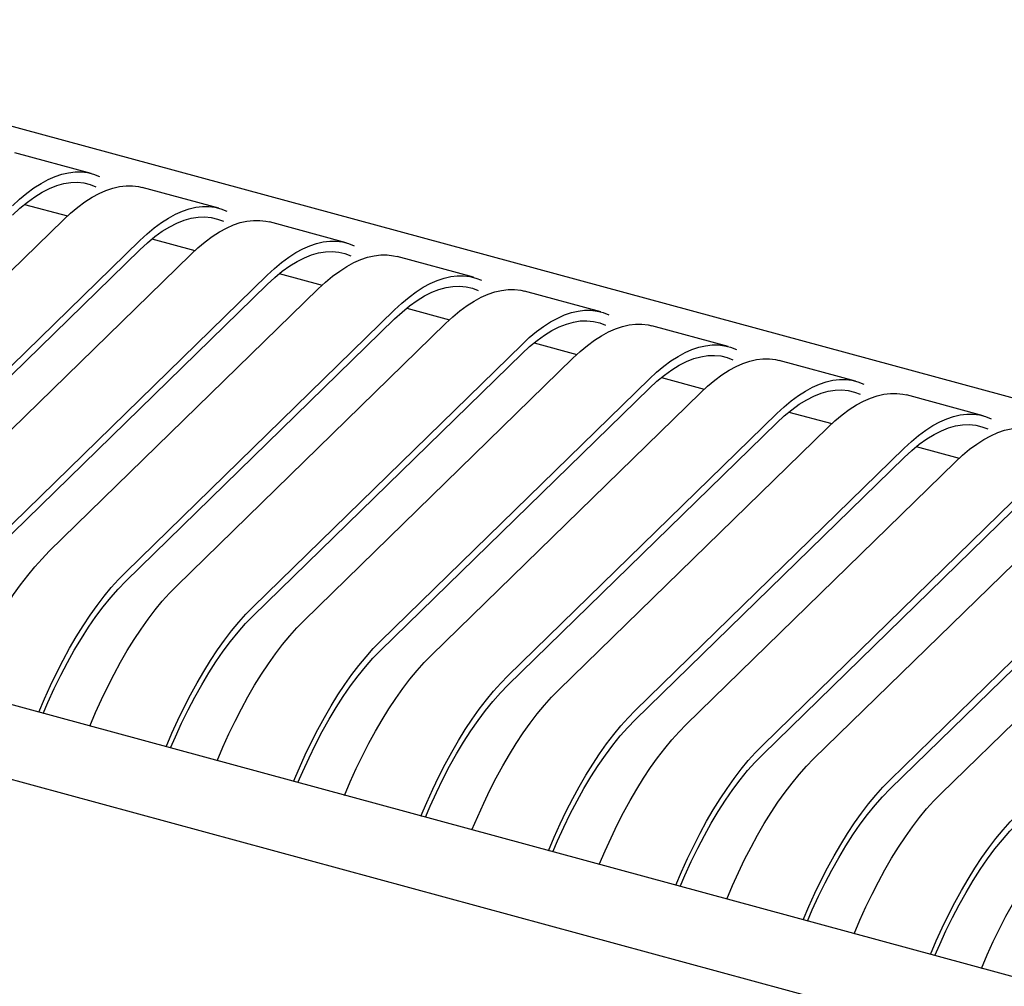
# Model space of a CAD drawing. Units: inches. Extents: x 0.1 to 8.5, y 0.3 to 10.8.
# Drawn here: x 6.3 to 7.1, y 7.7 to 8.5 of the extents above; entities that cross this region are included whole.
import ezdxf

# ---------------------------------------------------------------- set-up
doc = ezdxf.new("R2010")
doc.units = ezdxf.units.IN
doc.header["$MEASUREMENT"] = 0

msp = doc.modelspace()

# ---------------------------------------------------------------- linework, layer by layer
at = {"color": 7, "linetype": 'Continuous', "lineweight": 25}
for p, q in [((7.65456842, 8.06019755), (5.90502866, 8.53568497)), ((6.31459679, 8.40213174), (6.24826544, 8.42015918)), ((6.42514905, 8.372086), (6.35881769, 8.39011345)), ((6.2566693, 8.37534943), (6.29382846, 8.36525037)), ((6.05703517, 8.13422245), (6.29038287, 8.36197696)), ((6.53570135, 8.34204026), (6.46936998, 8.3600677)), ((6.12336653, 8.11619501), (6.35671423, 8.34394952)), ((6.36722157, 8.3453037), (6.4043807, 8.33520464)), ((6.12336653, 8.10815906), (6.35671423, 8.33591357)), ((6.16758746, 8.10417671), (6.40093516, 8.33193122)), ((6.64625359, 8.31199453), (6.57992223, 8.33002197)), ((6.23391883, 8.08614926), (6.46726653, 8.31390377)), ((6.47777381, 8.31525797), (6.514933, 8.30515889)), ((6.23391883, 8.07811332), (6.46726653, 8.30586783)), ((6.2781397, 8.07413098), (6.5114874, 8.30188549)), ((6.75680583, 8.28194879), (6.69047452, 8.29997622)), ((6.34447107, 8.05610353), (6.57781877, 8.28385804)), ((6.58832611, 8.28521222), (6.62548524, 8.27511316)), ((6.34447107, 8.04806759), (6.57781877, 8.2758221)), ((6.388692, 8.04408523), (6.6220397, 8.27183974)), ((6.86735808, 8.25190306), (6.80102681, 8.26993048)), ((6.69887835, 8.25516649), (6.73603754, 8.24506742)), ((6.45502331, 8.0260578), (6.68837101, 8.25381231)), ((6.45502331, 8.01802186), (6.68837101, 8.24577637)), ((6.49924429, 8.01403949), (6.73259199, 8.241794)), ((6.97791042, 8.22185731), (6.91157906, 8.23988475)), ((6.56557555, 7.99601207), (6.79892326, 8.22376658)), ((6.80943064, 8.22512075), (6.84658973, 8.2150217)), ((6.56557555, 7.98797613), (6.79892326, 8.21573064)), ((6.60979654, 7.98399376), (6.84314424, 8.21174827)), ((7.08846267, 8.19181157), (7.0221313, 8.20983902)), ((6.91998289, 8.19507501), (6.95714207, 8.18497594)), ((6.6761279, 7.96596631), (6.9094756, 8.19372082)), ((6.6761279, 7.95793037), (6.9094756, 8.18568488)), ((6.72034878, 7.95394803), (6.95369648, 8.18170254)), ((6.78668014, 7.93592058), (7.02002785, 8.16367509)), ((7.03053513, 8.16502928), (7.06769432, 8.15493021)), ((6.78668014, 7.92788464), (7.02002785, 8.15563915)), ((6.83090102, 7.92390229), (7.06424872, 8.15165681)), ((7.61676488, 7.56819761), (5.50250389, 8.14280845)), ((6.89723239, 7.90587485), (7.13058009, 8.13362936)), ((6.89723239, 7.89783891), (7.13058009, 8.12559342)), ((6.94145326, 7.89385656), (7.17480097, 8.12161107)), ((7.00778463, 7.87582912), (7.24113233, 8.10358363)), ((7.00778463, 7.86779318), (7.24113233, 8.09554769)), ((7.05200561, 7.8638108), (7.28535331, 8.09156532)), ((5.48611231, 8.08249618), (7.6025751, 7.50728695))]:
    msp.add_line(p, q, dxfattribs=at)
at = {"color": 7, "linetype": 'Continuous', "lineweight": 25, "flags": 128}
for points in [[(6.24616197, 8.37399526), (6.25241787, 8.37980588), (6.25865726, 8.38501052), (6.26486366, 8.38959541), (6.27102067, 8.39354848), (6.27711204, 8.39685927), (6.28312166, 8.39951898), (6.2890337, 8.40152068), (6.2948325, 8.40285902), (6.30050279, 8.40353054), (6.30602959, 8.40353333), (6.31139827, 8.40286752), (6.3165947, 8.40153485), (6.32160512, 8.39953873)], [(6.24616197, 8.36595931), (6.2526952, 8.3720018), (6.25920821, 8.37735734), (6.26568078, 8.38200927), (6.27209285, 8.3859432), (6.27842457, 8.38914694), (6.28465629, 8.39161057), (6.29076871, 8.39332642), (6.29674291, 8.39428922), (6.30256034, 8.39449593), (6.30820299, 8.39394596), (6.31365337, 8.392641), (6.31864006, 8.39070454)], [(6.29038287, 8.36197696), (6.29663877, 8.36778758), (6.30287816, 8.37299223), (6.30908456, 8.37757712), (6.31524157, 8.38153018), (6.32133294, 8.38484098), (6.32734257, 8.38750069), (6.3332546, 8.38950239), (6.33905341, 8.39084073), (6.3447237, 8.39151224), (6.35025049, 8.39151504), (6.35561917, 8.39084923), (6.35881769, 8.39011345)], [(6.35671423, 8.34394952), (6.36297014, 8.34976014), (6.36920953, 8.35496478), (6.37541593, 8.35954968), (6.38157294, 8.36350274), (6.38766431, 8.36681354), (6.39367393, 8.36947325), (6.39958597, 8.37147495), (6.40538477, 8.37281328), (6.41105506, 8.3734848), (6.41658186, 8.3734876), (6.42195054, 8.37282179), (6.42714697, 8.37148911), (6.43215739, 8.36949299)], [(6.35671423, 8.33591357), (6.36324747, 8.34195606), (6.36976048, 8.3473116), (6.37623305, 8.35196353), (6.38264512, 8.35589747), (6.38897683, 8.3591012), (6.39520856, 8.36156484), (6.40132098, 8.36328068), (6.40729518, 8.36424349), (6.41311261, 8.36445019), (6.41875526, 8.36390022), (6.42420564, 8.36259526), (6.42919232, 8.3606588)], [(6.40093516, 8.33193122), (6.40719106, 8.33774184), (6.41343046, 8.34294648), (6.41963686, 8.34753138), (6.42579387, 8.35148444), (6.43188523, 8.35479523), (6.43789486, 8.35745495), (6.44380689, 8.35945665), (6.4496057, 8.36079498), (6.45527599, 8.3614665), (6.46080279, 8.36146929), (6.46617147, 8.36080349), (6.46936998, 8.3600677)], [(6.46726653, 8.31390377), (6.47352243, 8.31971439), (6.47976182, 8.32491904), (6.48596822, 8.32950393), (6.49212523, 8.33345699), (6.4982166, 8.33676779), (6.50422623, 8.3394275), (6.51013826, 8.3414292), (6.51593707, 8.34276754), (6.52160736, 8.34343905), (6.52713415, 8.34344185), (6.53250283, 8.34277604), (6.53769926, 8.34144336), (6.54270968, 8.33944725)], [(6.46726653, 8.30586783), (6.47379977, 8.31191032), (6.48031277, 8.31726585), (6.48678534, 8.32191779), (6.49319741, 8.32585172), (6.49952913, 8.32905546), (6.50576086, 8.33151909), (6.51187328, 8.33323493), (6.51784748, 8.33419774), (6.5236649, 8.33440445), (6.52930755, 8.33385448), (6.53475793, 8.33254952), (6.53974462, 8.33061305)], [(6.5114874, 8.30188549), (6.51774331, 8.30769611), (6.5239827, 8.31290075), (6.5301891, 8.31748565), (6.53634611, 8.32143871), (6.54243748, 8.3247495), (6.5484471, 8.32740921), (6.55435914, 8.32941091), (6.56015794, 8.33074925), (6.56582823, 8.33142077), (6.57135503, 8.33142356), (6.57672371, 8.33075776), (6.57992223, 8.33002197)], [(6.57781877, 8.28385804), (6.58407467, 8.28966866), (6.59031407, 8.29487331), (6.59652047, 8.2994582), (6.60267748, 8.30341126), (6.60876884, 8.30672206), (6.61477847, 8.30938177), (6.6206905, 8.31138347), (6.62648931, 8.31272181), (6.6321596, 8.31339332), (6.6376864, 8.31339612), (6.64305508, 8.31273031), (6.6482515, 8.31139763), (6.65326193, 8.30940152)], [(6.57781877, 8.2758221), (6.58435201, 8.28186459), (6.59086502, 8.28722012), (6.59733758, 8.29187206), (6.60374966, 8.29580599), (6.61008137, 8.29900973), (6.6163131, 8.30147336), (6.62242552, 8.3031892), (6.62839972, 8.30415201), (6.63421714, 8.30435872), (6.63985979, 8.30380875), (6.64531017, 8.30250378), (6.65029686, 8.30056732)], [(6.6220397, 8.27183974), (6.6282956, 8.27765036), (6.63453499, 8.28285501), (6.6407414, 8.2874399), (6.6468984, 8.29139296), (6.65298977, 8.29470376), (6.6589994, 8.29736347), (6.66491143, 8.29936517), (6.67071024, 8.30070351), (6.67638053, 8.30137502), (6.68190732, 8.30137782), (6.68727601, 8.30071201), (6.69047452, 8.29997622)], [(6.68837101, 8.25381231), (6.69462692, 8.25962293), (6.70086631, 8.26482758), (6.70707271, 8.26941247), (6.71322972, 8.27336553), (6.71932109, 8.27667633), (6.72533071, 8.27933604), (6.73124275, 8.28133774), (6.73704155, 8.28267608), (6.74271184, 8.28334759), (6.74823864, 8.28335039), (6.75360732, 8.28268458), (6.75880375, 8.2813519), (6.76381417, 8.27935579)], [(6.68837101, 8.24577637), (6.69490425, 8.25181886), (6.70141726, 8.25717439), (6.70788983, 8.26182633), (6.7143019, 8.26576026), (6.72063361, 8.268964), (6.72686534, 8.27142763), (6.73297776, 8.27314347), (6.73895196, 8.27410628), (6.74476939, 8.27431299), (6.75041204, 8.27376302), (6.75586242, 8.27245805), (6.7608491, 8.27052159)], [(6.73259199, 8.241794), (6.7388479, 8.24760462), (6.74508729, 8.25280926), (6.75129369, 8.25739416), (6.7574507, 8.26134722), (6.76354207, 8.26465801), (6.76955169, 8.26731772), (6.77546373, 8.26931942), (6.78126253, 8.27065776), (6.78693282, 8.27132928), (6.79245962, 8.27133207), (6.7978283, 8.27066627), (6.80102681, 8.26993048)], [(6.79892326, 8.22376658), (6.80517916, 8.2295772), (6.81141855, 8.23478184), (6.81762495, 8.23936674), (6.82378196, 8.2433198), (6.82987333, 8.2466306), (6.83588296, 8.24929031), (6.84179499, 8.25129201), (6.8475938, 8.25263035), (6.85326409, 8.25330186), (6.85879088, 8.25330466), (6.86415956, 8.25263885), (6.86935599, 8.25130617), (6.87436641, 8.24931006)], [(6.79892326, 8.21573064), (6.8054565, 8.22177312), (6.8119695, 8.22712866), (6.81844207, 8.23178059), (6.82485414, 8.23571453), (6.83118586, 8.23891827), (6.83741758, 8.2413819), (6.84353001, 8.24309774), (6.8495042, 8.24406055), (6.85532163, 8.24426726), (6.86096428, 8.24371729), (6.86641466, 8.24241232), (6.87140135, 8.24047586)], [(6.84314424, 8.21174827), (6.84940014, 8.21755889), (6.85563953, 8.22276353), (6.86184593, 8.22734842), (6.86800294, 8.23130149), (6.87409431, 8.23461228), (6.88010394, 8.23727199), (6.88601597, 8.23927369), (6.89181478, 8.24061203), (6.89748507, 8.24128355), (6.90301186, 8.24128634), (6.90838054, 8.24062054), (6.91157906, 8.23988475)], [(6.9094756, 8.19372082), (6.91573151, 8.19953144), (6.9219709, 8.20473609), (6.9281773, 8.20932098), (6.93433431, 8.21327404), (6.94042568, 8.21658484), (6.9464353, 8.21924455), (6.95234734, 8.22124625), (6.95814614, 8.22258459), (6.96381643, 8.2232561), (6.96934323, 8.2232589), (6.97471191, 8.22259309), (6.97990833, 8.22126041), (6.98491876, 8.2192643)], [(6.9094756, 8.18568488), (6.91600884, 8.19172737), (6.92252185, 8.1970829), (6.92899442, 8.20173484), (6.93540649, 8.20566877), (6.9417382, 8.20887251), (6.94796993, 8.21133614), (6.95408235, 8.21305198), (6.96005655, 8.21401479), (6.96587398, 8.2142215), (6.97151663, 8.21367153), (6.97696701, 8.21236656), (6.98195369, 8.2104301)], [(6.95369648, 8.18170254), (6.95995238, 8.18751316), (6.96619177, 8.1927178), (6.97239818, 8.19730269), (6.97855518, 8.20125575), (6.98464655, 8.20456655), (6.99065618, 8.20722626), (6.99656821, 8.20922796), (7.00236702, 8.2105663), (7.00803731, 8.21123782), (7.0135641, 8.21124061), (7.01893279, 8.2105748), (7.0221313, 8.20983902)], [(7.02002785, 8.16367509), (7.02628375, 8.16948571), (7.03252314, 8.17469036), (7.03872954, 8.17927525), (7.04488655, 8.18322831), (7.05097792, 8.18653911), (7.05698754, 8.18919882), (7.06289958, 8.19120052), (7.06869839, 8.19253886), (7.07436868, 8.19321037), (7.07989547, 8.19321317), (7.08526415, 8.19254736), (7.09046058, 8.19121468), (7.095471, 8.18921857)], [(7.02002785, 8.15563915), (7.02656109, 8.16168164), (7.03307409, 8.16703717), (7.03954666, 8.17168911), (7.04595873, 8.17562304), (7.05229045, 8.17882678), (7.05852217, 8.18129041), (7.0646346, 8.18300625), (7.07060879, 8.18396906), (7.07642622, 8.18417577), (7.08206887, 8.1836258), (7.08751925, 8.18232083), (7.09250594, 8.18038437)], [(7.06424872, 8.15165681), (7.07050462, 8.15746742), (7.07674402, 8.16267207), (7.08295042, 8.16725696), (7.08910743, 8.17121002), (7.09519879, 8.17452082), (7.10120842, 8.17718053), (7.10712046, 8.17918223), (7.11291926, 8.18052057), (7.11858955, 8.18119208), (7.12411635, 8.18119488), (7.12948503, 8.18052907), (7.13268354, 8.17979329)], [(6.20269655, 7.95240479), (6.20770697, 7.96418156), (6.2129034, 7.97565798), (6.21827208, 7.98680378), (6.22379887, 7.99758962), (6.22946916, 8.00798686), (6.23526797, 8.01796815), (6.24118, 8.02750711), (6.24718963, 8.03657856), (6.253281, 8.04515848), (6.25943801, 8.05322428), (6.26564441, 8.06075466), (6.2718838, 8.06772969), (6.2781397, 8.07413098)], [(6.26902791, 7.93437734), (6.27403834, 7.94615411), (6.27923476, 7.95763053), (6.28460344, 7.96877633), (6.29013024, 7.97956218), (6.29580053, 7.98995942), (6.30159934, 7.99994071), (6.30751137, 8.00947966), (6.313521, 8.01855111), (6.31961236, 8.02713104), (6.32576937, 8.03519683), (6.33197577, 8.04272721), (6.33821517, 8.04970225), (6.34447107, 8.05610353)], [(6.27287019, 7.93343936), (6.27697967, 7.94300192), (6.28243005, 7.95494636), (6.2880727, 7.96651113), (6.29389012, 7.97766039), (6.29986432, 7.98835958), (6.30597674, 7.99857556), (6.31220847, 8.00827664), (6.31854018, 8.0174328), (6.32495226, 8.02601563), (6.33142482, 8.03399854), (6.33793783, 8.04135679), (6.34447107, 8.04806759)], [(6.31324884, 7.92235904), (6.31825927, 7.93413581), (6.32345569, 7.94561223), (6.32882437, 7.95675803), (6.33435117, 7.96754388), (6.34002146, 7.97794112), (6.34582027, 7.98792241), (6.3517323, 7.99746136), (6.35774193, 8.00653281), (6.36383329, 8.01511274), (6.3699903, 8.02317853), (6.3761967, 8.03070891), (6.3824361, 8.03768395), (6.388692, 8.04408523)], [(6.37958016, 7.90433161), (6.38459058, 7.91610838), (6.38978701, 7.9275848), (6.39515569, 7.9387306), (6.40068248, 7.94951645), (6.40635277, 7.95991369), (6.41215158, 7.96989498), (6.41806361, 7.97943393), (6.42407324, 7.98850538), (6.43016461, 7.99708531), (6.43632162, 8.0051511), (6.44252802, 8.01268148), (6.44876741, 8.01965652), (6.45502331, 8.0260578)], [(6.38342244, 7.90339363), (6.38753191, 7.91295619), (6.39298229, 7.92490063), (6.39862494, 7.9364654), (6.40444237, 7.94761466), (6.41041656, 7.95831385), (6.41652899, 7.96852983), (6.42276071, 7.97823091), (6.42909243, 7.98738707), (6.4355045, 7.9959699), (6.44197707, 8.00395281), (6.44849007, 8.01131106), (6.45502331, 8.01802186)], [(6.42380114, 7.8923133), (6.42881156, 7.90409007), (6.43400799, 7.91556649), (6.43937667, 7.92671229), (6.44490346, 7.93749813), (6.45057375, 7.94789537), (6.45637256, 7.95787666), (6.46228459, 7.96741562), (6.46829422, 7.97648707), (6.47438559, 7.98506699), (6.4805426, 7.99313279), (6.486749, 8.00066317), (6.49298839, 8.0076382), (6.49924429, 8.01403949)], [(6.4901324, 7.87428588), (6.49514282, 7.88606265), (6.50033925, 7.89753907), (6.50570793, 7.90868487), (6.51123473, 7.91947072), (6.51690502, 7.92986796), (6.52270382, 7.93984925), (6.52861586, 7.9493882), (6.53462548, 7.95845965), (6.54071685, 7.96703957), (6.54687386, 7.97510537), (6.55308026, 7.98263575), (6.55931965, 7.98961079), (6.56557555, 7.99601207)], [(6.49397468, 7.8733479), (6.49808415, 7.88291046), (6.50353453, 7.8948549), (6.50917718, 7.90641966), (6.51499461, 7.91756893), (6.52096881, 7.92826812), (6.52708123, 7.9384841), (6.53331295, 7.94818518), (6.53964467, 7.95734134), (6.54605674, 7.96592417), (6.55252931, 7.97390708), (6.55904232, 7.98126533), (6.56557555, 7.98797613)], [(6.53435338, 7.86226757), (6.5393638, 7.87404434), (6.54456023, 7.88552075), (6.54992891, 7.89666656), (6.55545571, 7.9074524), (6.561126, 7.91784964), (6.5669248, 7.92783093), (6.57283684, 7.93736989), (6.57884646, 7.94644133), (6.58493783, 7.95502126), (6.59109484, 7.96308706), (6.59730124, 7.97061744), (6.60354063, 7.97759247), (6.60979654, 7.98399376)], [(6.60068475, 7.84424012), (6.60569517, 7.85601689), (6.6108916, 7.86749331), (6.61626028, 7.87863911), (6.62178707, 7.88942496), (6.62745736, 7.8998222), (6.63325617, 7.90980349), (6.6391682, 7.91934244), (6.64517783, 7.92841389), (6.6512692, 7.93699382), (6.65742621, 7.94505961), (6.66363261, 7.95258999), (6.669872, 7.95956503), (6.6761279, 7.96596631)], [(6.60452703, 7.84330214), (6.6086365, 7.8528647), (6.61408688, 7.86480914), (6.61972953, 7.87637391), (6.62554695, 7.88752317), (6.63152115, 7.89822236), (6.63763357, 7.90843834), (6.6438653, 7.91813942), (6.65019702, 7.92729558), (6.65660909, 7.93587841), (6.66308166, 7.94386132), (6.66959466, 7.95121957), (6.6761279, 7.95793037)], [(6.64490562, 7.83222183), (6.64991605, 7.84399861), (6.65511247, 7.85547502), (6.66048115, 7.86662083), (6.66600795, 7.87740667), (6.67167824, 7.88780391), (6.67747705, 7.8977852), (6.68338908, 7.90732415), (6.68939871, 7.9163956), (6.69549007, 7.92497553), (6.70164708, 7.93304133), (6.70785348, 7.94057171), (6.71409288, 7.94754674), (6.72034878, 7.95394803)], [(6.71123699, 7.81419439), (6.71624741, 7.82597116), (6.72144384, 7.83744758), (6.72681252, 7.84859338), (6.73233931, 7.85937923), (6.7380096, 7.86977647), (6.74380841, 7.87975776), (6.74972045, 7.88929671), (6.75573007, 7.89836816), (6.76182144, 7.90694808), (6.76797845, 7.91501388), (6.77418485, 7.92254426), (6.78042424, 7.9295193), (6.78668014, 7.93592058)], [(6.71507927, 7.81325641), (6.71918874, 7.82281897), (6.72463912, 7.83476341), (6.73028177, 7.84632817), (6.7360992, 7.85747744), (6.7420734, 7.86817663), (6.74818582, 7.87839261), (6.75441754, 7.88809369), (6.76074926, 7.89724985), (6.76716133, 7.90583268), (6.7736339, 7.91381559), (6.78014691, 7.92117384), (6.78668014, 7.92788464)], [(6.75545786, 7.8021761), (6.76046829, 7.81395288), (6.76566471, 7.82542929), (6.7710334, 7.8365751), (6.77656019, 7.84736094), (6.78223048, 7.85775818), (6.78802929, 7.86773947), (6.79394132, 7.87727842), (6.79995095, 7.88634987), (6.80604232, 7.8949298), (6.81219933, 7.9029956), (6.81840573, 7.91052598), (6.82464512, 7.91750101), (6.83090102, 7.92390229)], [(6.82178923, 7.78414866), (6.82679966, 7.79592543), (6.83199608, 7.80740185), (6.83736476, 7.81854765), (6.84289156, 7.8293335), (6.84856185, 7.83973074), (6.85436065, 7.84971203), (6.86027269, 7.85925098), (6.86628232, 7.86832243), (6.87237368, 7.87690235), (6.87853069, 7.88496815), (6.88473709, 7.89249853), (6.89097648, 7.89947357), (6.89723239, 7.90587485)], [(6.82563151, 7.78321068), (6.82974098, 7.79277323), (6.83519136, 7.80471768), (6.84083401, 7.81628244), (6.84665144, 7.82743171), (6.85262564, 7.8381309), (6.85873806, 7.84834688), (6.86496979, 7.85804796), (6.8713015, 7.86720412), (6.87771357, 7.87578694), (6.88418614, 7.88376986), (6.89069915, 7.89112811), (6.89723239, 7.89783891)], [(6.86601011, 7.77213037), (6.87102053, 7.78390714), (6.87621696, 7.79538356), (6.88158564, 7.80652937), (6.88711243, 7.81731521), (6.89278272, 7.82771245), (6.89858153, 7.83769374), (6.90449356, 7.84723269), (6.91050319, 7.85630414), (6.91659456, 7.86488407), (6.92275157, 7.87294987), (6.92895797, 7.88048025), (6.93519736, 7.88745528), (6.94145326, 7.89385656)], [(6.93234147, 7.75410293), (6.9373519, 7.7658797), (6.94254832, 7.77735612), (6.947917, 7.78850192), (6.9534438, 7.79928777), (6.95911409, 7.80968501), (6.9649129, 7.8196663), (6.97082493, 7.82920525), (6.97683456, 7.8382767), (6.98292593, 7.84685662), (6.98908293, 7.85492242), (6.99528934, 7.8624528), (7.00152873, 7.86942783), (7.00778463, 7.87582912)], [(6.93618375, 7.75316495), (6.94029323, 7.7627275), (6.94574361, 7.77467194), (6.95138626, 7.78623671), (6.95720368, 7.79738598), (6.96317788, 7.80808517), (6.9692903, 7.81830115), (6.97552203, 7.82800223), (6.98185374, 7.83715839), (6.98826582, 7.84574121), (6.99473838, 7.85372413), (7.00125139, 7.86108238), (7.00778463, 7.86779318)], [(6.97656245, 7.74208461), (6.98157288, 7.75386139), (6.9867693, 7.7653378), (6.99213798, 7.77648361), (6.99766478, 7.78726945), (7.00333507, 7.79766669), (7.00913388, 7.80764798), (7.01504591, 7.81718693), (7.02105554, 7.82625838), (7.02714691, 7.83483831), (7.03330391, 7.84290411), (7.03951032, 7.85043449), (7.04574971, 7.85740952), (7.05200561, 7.8638108)], [(7.04289382, 7.72405717), (7.04790425, 7.73583394), (7.05310067, 7.74731036), (7.05846935, 7.75845616), (7.06399615, 7.76924201), (7.06966644, 7.77963925), (7.07546524, 7.78962054), (7.08137728, 7.79915949), (7.0873869, 7.80823094), (7.09347827, 7.81681086), (7.09963528, 7.82487666), (7.10584168, 7.83240704), (7.11208107, 7.83938208), (7.11833698, 7.84578336)], [(7.0467361, 7.72311919), (7.05084557, 7.73268174), (7.05629595, 7.74462619), (7.0619386, 7.75619095), (7.06775603, 7.76734022), (7.07373023, 7.77803941), (7.07984265, 7.78825539), (7.08607438, 7.79795647), (7.09240609, 7.80711263), (7.09881816, 7.81569546), (7.10529073, 7.82367837), (7.11180374, 7.83103662), (7.11833698, 7.83774742)], [(7.0871147, 7.71203888), (7.09212512, 7.72381566), (7.09732155, 7.73529207), (7.10269023, 7.74643788), (7.10821702, 7.75722372), (7.11388731, 7.76762096), (7.11968612, 7.77760225), (7.12559815, 7.7871412), (7.13160778, 7.79621265), (7.13769915, 7.80479258), (7.14385616, 7.81285838), (7.15006256, 7.82038876), (7.15630195, 7.82736379), (7.16255785, 7.83376507)]]:
    msp.add_lwpolyline(points, dxfattribs=at)

doc.saveas('drawing.dxf')
